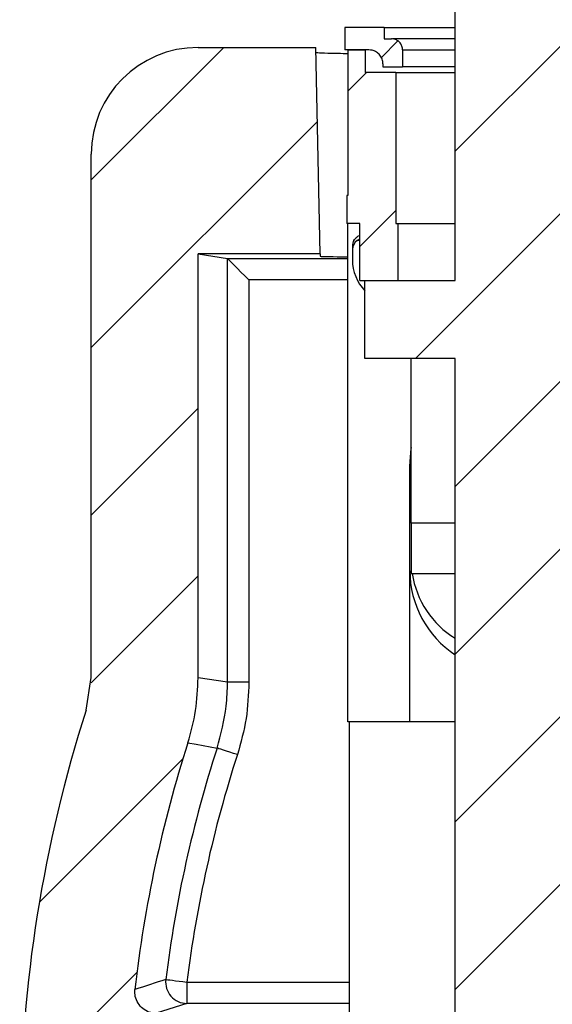
# Model space of a CAD drawing. Units: inches. Extents: x 0.1 to 16.9, y 0.1 to 10.9.
# Drawn here: x 11.7 to 12.3, y 7.7 to 8.8 of the extents above; entities that cross this region are included whole.
import ezdxf

# ---------------------------------------------------------------- set-up
doc = ezdxf.new("R2010")
doc.units = ezdxf.units.IN
doc.header["$MEASUREMENT"] = 0
pattern_1 = [(45, (0, 0), (-0.08838834764831843, 0.08838834764831845), [])]

msp = doc.modelspace()

# ---------------------------------------------------------------- hatches: boundary and pattern name
at = {"linetype": 'Continuous', "lineweight": 18}
h = msp.add_hatch(dxfattribs=at)
h.set_pattern_fill('ANSI31', style=0)
h.set_pattern_definition(pattern_1)
h.paths.add_polyline_path([(12.27294063896327, 8.839705924136675), (12.29844205295822, 8.839705924136675), (12.29844205295822, 8.989705924136674), (12.13044854026162, 8.989705924136674), (12.13044854026163, 8.839705924136675), (12.15594995425658, 8.839705924136675), (12.15594995425658, 8.484205924136674), (12.06069706872734, 8.484205924136674), (12.06069706872734, 8.401705924136676), (12.15594995425658, 8.401705924136676), (12.15594995425661, 5.239705924136676), (12.0269467497435, 5.239705924136676), (12.02694674974351, 4.639705924136679), (12.18519529660997, 4.639705924136679), (12.18519529660997, 4.698205924136672), (12.24369529660997, 4.698205924136672), (12.24369529660997, 4.639705924136679), (12.40194384347643, 4.639705924136679), (12.40194384347642, 5.239705924136676), (12.27294063896331, 5.239705924136676), (12.27294063896327, 8.401705924136676), (12.36819352449251, 8.401705924136676), (12.36819352449251, 8.484205924136674), (12.27294063896327, 8.484205924136674)], flags=0)
h = msp.add_hatch(dxfattribs=at)
h.set_pattern_fill('ANSI31', style=0)
h.set_pattern_definition(pattern_1)
edge = h.paths.add_edge_path(flags=0)
edge.add_line((12.07980165979263, 8.712513010750842), (12.07980165979263, 8.709560254845332))
edge.add_line((12.07980165979263, 8.709560254845332), (12.10047132164154, 8.709560254845332))
edge.add_line((12.10047132164154, 8.709560254845332), (12.10047132164154, 8.727276790278397))
edge.add_spline(control_points=[(12.10047132164154, 8.727276790278397), (12.10047132164154, 8.728598704550965), (12.10024308956776, 8.729938848810926), (12.09980552715641, 8.731186244690429), (12.09936796490002, 8.732433640128185), (12.09870900449241, 8.733622691645577), (12.09788321705292, 8.734654937358158), (12.0970574212426, 8.735687193534408), (12.09604201947143, 8.736591111174324), (12.09492109701367, 8.737291842490471), (12.09380015252047, 8.737992587581804), (12.09254276689923, 8.73850946551254), (12.09125306242803, 8.738799676843858), (12.09040463236842, 8.738990591912101), (12.08952973286485, 8.739087812669625), (12.08866008803544, 8.739087813900435)], knot_values=[0, 0, 0, 0, 6.715324504643301e-05, 6.715324504643301e-05, 6.715324504643301e-05, 0.0001343064474656516, 0.0001343064474656516, 0.0001343064474656516, 0.0002014603243586728, 0.0002014603243586728, 0.0002014603243586728, 0.000268615539315565, 0.000268615539315565, 0.000268615539315565, 0.0003124656512106719, 0.0003124656512106719, 0.0003124656512106719, 0.0003124656512106719], weights=[1, 1, 1, 1, 1, 1, 1, 1, 1, 1, 1, 1, 1, 1, 1, 1], degree=3, periodic=0)
edge.add_line((12.08866003492632, 8.739087813900444), (12.08098278022155, 8.739087813900444))
edge.add_line((12.08098278022155, 8.739087813900444), (12.08098278022155, 8.75089883752249))
edge.add_line((12.08098278022155, 8.75089883752249), (12.03964214700363, 8.75089883752249))
edge.add_line((12.03964214700363, 8.75089883752249), (12.03964214700363, 8.727276790278397))
edge.add_line((12.03964214700363, 8.727276790278397), (12.06503761401666, 8.727276790278397))
edge.add_spline(control_points=[(12.06503767862812, 8.727276790278397), (12.06612470966826, 8.727276790278397), (12.06721830890407, 8.727155270255796), (12.06827882310861, 8.726916636427136), (12.06989094879438, 8.726553880583763), (12.07146267701213, 8.725907790630108), (12.07286385437007, 8.725031866523686), (12.07426501205427, 8.72415595471599), (12.0755342681311, 8.723026057054323), (12.07656651548693, 8.721735735486947), (12.07759875533475, 8.720445423304685), (12.07842245932977, 8.71895910180842), (12.07896941410853, 8.717399850353036), (12.07951636902636, 8.7158405985012), (12.07980165979263, 8.71416541082939), (12.07980165979263, 8.712513010750842)], knot_values=[0, 0, 0, 0, 5.522117683891105e-05, 5.522117683891105e-05, 5.522117683891105e-05, 0.0001398525591692617, 0.0001398525591692617, 0.0001398525591692617, 0.0002244827368889235, 0.0002244827368889235, 0.0002244827368889235, 0.0003091123045921942, 0.0003091123045921942, 0.0003091123045921942, 0.0003937419108599193, 0.0003937419108599193, 0.0003937419108599193, 0.0003937419108599193], weights=[1, 1, 1, 1, 1, 1, 1, 1, 1, 1, 1, 1, 1, 1, 1, 1], degree=3, periodic=0)
h = msp.add_hatch(dxfattribs=at)
h.set_pattern_fill('ANSI31', style=0)
h.set_pattern_definition(pattern_1)
edge = h.paths.add_edge_path(flags=0)
edge.add_line((12.00610343088114, 5.971375215475427), (11.85660585380293, 5.971375215475422))
edge.add_spline(control_points=[(11.85660585380293, 5.971375215475422), (11.85408255210817, 5.971375232351638), (11.85152443405464, 5.971810405302616), (11.84914325698672, 5.972645298837321), (11.8467619672389, 5.973480231880103), (11.84449191860371, 5.974738057540079), (11.84252190813551, 5.976314988992037), (11.84055427489002, 5.977890017551948), (11.83883161104681, 5.979826953932767), (11.83749743948039, 5.981965243385731), (11.83616542327365, 5.984100078423237), (11.83518386918119, 5.986494568092196), (11.83463432063937, 5.988950129985651), (11.8340852578099, 5.991403521558043), (11.83395226543012, 5.993985507920868), (11.83424601202241, 5.996482368577315), (11.83431140872224, 5.997038243781196), (11.83439764057473, 5.997592060197584), (11.83450434083671, 5.998141504484778)], knot_values=[0, 0, 0, 0, 0.0001281837260965374, 0.0001281837260965374, 0.0001281837260965374, 0.000256377842368539, 0.000256377842368539, 0.000256377842368539, 0.0003844168114454753, 0.0003844168114454753, 0.0003844168114454753, 0.0005122450728680504, 0.0005122450728680504, 0.0005122450728680504, 0.0006399564060801787, 0.0006399564060801787, 0.0006399564060801787, 0.0006680050746134243, 0.0006680050746134243, 0.0006680050746134243, 0.0006680050746134243], weights=[1, 1, 1, 1, 1, 1, 1, 1, 1, 1, 1, 1, 1, 1, 1, 1, 1, 1, 1], degree=3, periodic=0)
edge.add_arc((13.15155196327732, 5.742375215475429), 1.341652277741899, 162.88347670903, 169.0101379086952, ccw=False)
edge.add_spline(control_points=[(11.86932390941896, 6.137244880388566), (11.87588469083382, 6.158549170722266), (11.879276552416, 6.181083384449265), (11.87927657264871, 6.203375011563401), (11.87927659288154, 6.225666773104647), (11.87588473039807, 6.248201131754464), (11.86932390941926, 6.269505550561276)], knot_values=[0.001278199634499858, 0.001278199634499858, 0.001278199634499858, 0.001278199634499858, 0.002413934199574518, 0.002413934199574518, 0.002413934199574518, 0.003546372379140425, 0.003546372379140425, 0.003546372379140425, 0.003546372379140425], weights=[1, 1, 1, 1, 1, 1, 1], degree=3, periodic=0)
edge.add_arc((13.15155196327731, 6.664375215475436), 1.341652277741899, 177.1967240508994, 197.1165232910147, ccw=False)
edge.add_spline(control_points=[(11.81150518356839, 6.729991239141992), (11.81162817490237, 6.73250303628889), (11.81218646492344, 6.735028252984594), (11.81313394759837, 6.737357743992537), (11.81408142992821, 6.739687234152047), (11.81544421178535, 6.741885210219801), (11.81710925081079, 6.743769856662076), (11.81877452151819, 6.745654765343594), (11.82078795807181, 6.74727820194923), (11.82298282911072, 6.748506431727874), (11.82517992764717, 6.749735907993788), (11.82761928086096, 6.750603260922869), (11.83009927185502, 6.751037425104536), (11.83138080963317, 6.751261779871168), (11.83268668365388, 6.751375200433634), (11.83398771176192, 6.751375215473908)], knot_values=[0, 0, 0, 0, 0.0001277521706337018, 0.0001277521706337018, 0.0001277521706337018, 0.0002555038573900433, 0.0002555038573900433, 0.0002555038573900433, 0.0003832712464800464, 0.0003832712464800464, 0.0003832712464800464, 0.0005111684483298602, 0.0005111684483298602, 0.0005111684483298602, 0.0005765700387414962, 0.0005765700387414962, 0.0005765700387414962, 0.0005765700387414962], weights=[1, 1, 1, 1, 1, 1, 1, 1, 1, 1, 1, 1, 1, 1, 1, 1], degree=3, periodic=0)
edge.add_line((11.83398797252168, 6.75137521547542), (11.98360685774009, 6.751375215475433))
edge.add_ellipse((11.98360000350011, 6.773878642856422), major_axis=(-0.01591474925631414, 0.015914749256317), ratio=0.9996954598818871, start_angle=135.0087257603473, end_angle=188.1004328615142)
edge.add_ellipse((11.98360000350011, 6.77390609326038), major_axis=(-0.007120759605625681, 0.02137965107972499), ratio=0.9984778551437659, start_angle=214.6619952191627, end_angle=251.5528365972851)
edge.add_line((12.00610343088109, 6.773885513818423), (12.00610343088107, 6.818864917132422))
edge.add_ellipse((11.9836000035001, 6.818844337690483), major_axis=(-0.007120759605626132, -0.02137965107972483), ratio=0.9984778551437663, start_angle=108.4471634026718, end_angle=145.3380047900752)
edge.add_ellipse((11.98360000350009, 6.818871788094445), major_axis=(-0.01591474925631712, -0.01591474925631402), ratio=0.9996954598818872, start_angle=171.899567147707, end_angle=224.9912742396145)
edge.add_line((11.98360685774009, 6.841375215475425), (11.84758208305292, 6.841375215475346))
edge.add_spline(control_points=[(11.84758208305294, 6.841375215475421), (11.84505901636297, 6.841375248461532), (11.84250113982053, 6.841810411156662), (11.84012019351922, 6.84264525259872), (11.8377391379445, 6.843480132355789), (11.83546932041026, 6.844737856762152), (11.83349949161498, 6.846314633339848), (11.83153196446865, 6.847889567530959), (11.82980938621171, 6.849826372456594), (11.82847523672912, 6.851964508545811), (11.82714315924304, 6.854099324009749), (11.8261615288748, 6.856493792723239), (11.82561187688144, 6.858949347687035), (11.8250067167862, 6.861652883549237), (11.82490895008618, 6.864517228171731), (11.82532788727613, 6.867255807462158)], knot_values=[0, 0, 0, 0, 0.0001281717878612058, 0.0001281717878612058, 0.0001281717878612058, 0.000256353646149942, 0.000256353646149942, 0.000256353646149942, 0.0003843852609149117, 0.0003843852609149117, 0.0003843852609149117, 0.0005122142950831787, 0.0005122142950831787, 0.0005122142950831787, 0.0006533872448393705, 0.0006533872448393705, 0.0006533872448393705, 0.0006533872448393705], weights=[1, 1, 1, 1, 1, 1, 1, 1, 1, 1, 1, 1, 1, 1, 1, 1], degree=3, periodic=0)
edge.add_arc((13.15155196327731, 6.664375215475436), 1.341652277741899, 162.88347670903, 171.3025416809867, ccw=False)
edge.add_spline(control_points=[(11.86932390941895, 7.059244880388573), (11.87588469083381, 7.080549170722274), (11.87927655241599, 7.103083384449272), (11.8792765726487, 7.125375011563408), (11.87927659288153, 7.14766677310458), (11.87588473039808, 7.170201131754331), (11.86932390941932, 7.191505550561078)], knot_values=[0.001278199634499845, 0.001278199634499845, 0.001278199634499845, 0.001278199634499845, 0.002413934199574501, 0.002413934199574501, 0.002413934199574501, 0.003546372379136817, 0.003546372379136817, 0.003546372379136817, 0.003546372379136817], weights=[1, 1, 1, 1, 1, 1, 1], degree=3, periodic=0)
edge.add_arc((13.15155196327731, 7.586375215475431), 1.341652277741899, 179.456338318115, 197.1165232910229, ccw=False)
edge.add_spline(control_points=[(11.80996008302699, 7.599105542119372), (11.80998394441229, 7.601620186218315), (11.81044219175906, 7.604165403944474), (11.81129705172685, 7.606530402622175), (11.81215191408506, 7.608895407913072), (11.81342695125775, 7.61114538349708), (11.81501639361727, 7.613094155588232), (11.81660594011407, 7.615043055359281), (11.81855367413962, 7.616744420236181), (11.82069826525553, 7.618058040169282), (11.82284491270843, 7.619372919664278), (11.82524785348184, 7.62033554702081), (11.82770845432884, 7.620867004305211), (11.82926834122102, 7.621203919271609), (11.83087311756886, 7.621375196552707), (11.83246897433267, 7.621375215473828)], knot_values=[0, 0, 0, 0, 0.0001277496711647279, 0.0001277496711647279, 0.0001277496711647279, 0.000255499528891028, 0.000255499528891028, 0.000255499528891028, 0.0003832555457457, 0.0003832555457457, 0.0003832555457457, 0.0005111339576911518, 0.0005111339576911518, 0.0005111339576911518, 0.0005915095433052233, 0.0005915095433052233, 0.0005915095433052233, 0.0005915095433052233], weights=[1, 1, 1, 1, 1, 1, 1, 1, 1, 1, 1, 1, 1, 1, 1, 1], degree=3, periodic=0)
edge.add_line((11.83246924178887, 7.621375215475418), (11.98360685774008, 7.621375215475432))
edge.add_ellipse((11.98360000350012, 7.64387864285642), major_axis=(-0.01591474925631414, 0.015914749256317), ratio=0.9996954598818871, start_angle=135.0087257603111, end_angle=188.1004328610212)
edge.add_ellipse((11.98360000350011, 7.643906093260378), major_axis=(-0.007120759605625681, 0.02137965107972499), ratio=0.9984778551437659, start_angle=214.6619952186781, end_angle=251.5528365972985)
edge.add_line((12.00610343088108, 7.643885513818426), (12.00610343088107, 7.68886491713242))
edge.add_ellipse((11.98360000350009, 7.688844337690481), major_axis=(-0.007120759605626132, -0.02137965107972483), ratio=0.9984778551437663, start_angle=108.4471634026718, end_angle=145.338004790569)
edge.add_ellipse((11.98360000350009, 7.688871788094444), major_axis=(-0.01591474925631712, -0.01591474925631402), ratio=0.9996954598818872, start_angle=171.8995671482118, end_angle=224.9912742396371)
edge.add_line((11.98360685774008, 7.711375215475427), (11.84068161179763, 7.711375215475345))
edge.add_spline(control_points=[(11.84068161179764, 7.711375215475423), (11.83815875322706, 7.711375247702321), (11.83560108798143, 7.711810386219084), (11.83322034110693, 7.71264516744056), (11.83083948800357, 7.713479985909952), (11.82856986772563, 7.714737607135051), (11.82660019036364, 7.716314234696103), (11.82463274719561, 7.717889073897371), (11.82291023260145, 7.71982575247894), (11.82157608930572, 7.721963745181398), (11.82024394387922, 7.724098536256402), (11.81926223085949, 7.726492981615642), (11.81871247203248, 7.728948528317164), (11.81817120137785, 7.73136616184173), (11.81803368328568, 7.733908158318778), (11.81831066259136, 7.736370110439534)], knot_values=[0, 0, 0, 0, 0.0001281612153960847, 0.0001281612153960847, 0.0001281612153960847, 0.0002563322155363249, 0.0002563322155363249, 0.0002563322155363249, 0.000384357350253509, 0.000384357350253509, 0.000384357350253509, 0.0005121871328137552, 0.0005121871328137552, 0.0005121871328137552, 0.0006379866008548622, 0.0006379866008548622, 0.0006379866008548622, 0.0006379866008548622], weights=[1, 1, 1, 1, 1, 1, 1, 1, 1, 1, 1, 1, 1, 1, 1, 1], degree=3, periodic=0)
edge.add_arc((13.15155196327731, 7.586375215475431), 1.341652277741899, 162.1978264884936, 173.5809905297844, ccw=False)
edge.add_spline(control_points=[(11.8741409542307, 7.996560476469213), (11.87769507733634, 8.007628831221055), (11.88039574442798, 8.019007841150854), (11.88219429072909, 8.030492853086661), (11.88399248014049, 8.04197558602499), (11.88489968553537, 8.053633095216357), (11.88489968553539, 8.065255773087321)], knot_values=[0.000603464146132974, 0.000603464146132974, 0.000603464146132974, 0.000603464146132974, 0.001192142478204488, 0.001192142478204488, 0.001192142478204488, 0.001780703271802695, 0.001780703271802695, 0.001780703271802695, 0.001780703271802695], weights=[1, 1, 1, 1, 1, 1, 1], degree=3, periodic=0)
edge.add_line((11.88489968553543, 8.065255773087321), (11.88489968553536, 8.512377500396068))
edge.add_line((11.88489968553536, 8.512377500396068), (12.01367153804172, 8.512377500396095))
edge.add_line((12.01367153804172, 8.512377500396095), (12.00892569608748, 8.729876357935753))
edge.add_line((12.00892569608748, 8.729876357935753), (11.88479678832562, 8.72987635793575))
edge.add_ellipse((11.88489968553539, 8.617359221030815), major_axis=(0.1068982553986249, -0.0356037980281279), ratio=0.9984778551437674, start_angle=108.4471634027056, end_angle=198.3948300962253)
edge.add_line((11.77224529661063, 8.617461992876159), (11.77224529661061, 8.065304096833586))
edge.add_spline(control_points=[(11.77224529661061, 8.065304096833586), (11.77224529661061, 8.053716457561087), (11.77040935558045, 8.041992655110324), (11.76686699047257, 8.030959748269785)], knot_values=[0, 0, 0, 0, 0.0005886520750429885, 0.0005886520750429885, 0.0005886520750429885, 0.0005886520750429885], weights=[1, 1, 1, 1], degree=3, periodic=0)
edge.add_arc((13.15155196327731, 7.586375215475431), 1.454306666666666, 162.199593963669, 197.1130480666696)
edge.add_spline(control_points=[(11.7616332296804, 7.158433870537123), (11.76491233308856, 7.147783608976026), (11.76660756575345, 7.136518748353444), (11.76660755566949, 7.125375113826003), (11.76660754558558, 7.114231546310479), (11.76491231336977, 7.102966757929781), (11.7616332296804, 7.092316560413709)], knot_values=[0, 0, 0, 0, 0.0005660966339940786, 0.0005660966339940786, 0.0005660966339940786, 0.001132189786698097, 0.001132189786698097, 0.001132189786698097, 0.001132189786698097], weights=[1, 1, 1, 1, 1, 1, 1], degree=3, periodic=0)
edge.add_arc((13.15155196327731, 6.664375215475436), 1.454306666666666, 162.8869519333326, 197.1130480666695)
edge.add_spline(control_points=[(11.76163322968041, 6.236433870537133), (11.76491233308857, 6.225783608976028), (11.76660756575346, 6.214518748353436), (11.76660755566949, 6.203375113825996), (11.76660754558559, 6.192231546310472), (11.76491231336978, 6.180966757929777), (11.76163322968041, 6.170316560413714)], knot_values=[0, 0, 0, 0, 0.0005660966339942981, 0.0005660966339942981, 0.0005660966339942981, 0.001132189786698113, 0.001132189786698113, 0.001132189786698113, 0.001132189786698113], weights=[1, 1, 1, 1, 1, 1, 1], degree=3, periodic=0)
edge.add_arc((13.15155196327732, 5.742375215475429), 1.454306666666666, 162.8869519333325, 195.0587589164873)
edge.add_spline(control_points=[(11.74718634751945, 5.364532526002467), (11.75045407781983, 5.352387026821749), (11.75586117929585, 5.340637310536526), (11.7629635489241, 5.330257158450523), (11.77006622501445, 5.319876558468486), (11.77906047799624, 5.310579540138318), (11.78920109827308, 5.303138257719771), (11.79933259615592, 5.295703669399624), (11.81088765261055, 5.28991639736664), (11.82290881184506, 5.286254146214833), (11.83347172061459, 5.283036151672626), (11.84463198643597, 5.281375215475426), (11.85567420227099, 5.281375215475417)], knot_values=[0, 0, 0, 0, 0.0006389323661161976, 0.0006389323661161976, 0.0006389323661161976, 0.001277908886460532, 0.001277908886460532, 0.001277908886460532, 0.001916292798753035, 0.001916292798753035, 0.001916292798753035, 0.002475381631058243, 0.002475381631058243, 0.002475381631058243, 0.002475381631058243], weights=[1, 1, 1, 1, 1, 1, 1, 1, 1, 1, 1, 1, 1], degree=3, periodic=0)
edge.add_line((11.85567420227099, 5.281375215475417), (12.12707106199467, 5.281375215475426))
edge.add_line((12.12707106199467, 5.281375215475426), (12.12707106199467, 5.371475410882795))
edge.add_spline(control_points=[(12.12707106199467, 5.371475410882795), (12.12707106199467, 5.374002774748132), (12.1266346583325, 5.376564973500449), (12.12579814442825, 5.378949887040979), (12.12496162464743, 5.381334817335718), (12.12370184974282, 5.383608310816316), (12.12212275036608, 5.385581658989564), (12.12054430050497, 5.387554195484652), (12.11860307376412, 5.389281304027143), (12.11645985595508, 5.390618847152244), (12.11432039884595, 5.391954043293157), (12.11192048286217, 5.392937910034987), (12.10945933249136, 5.393488150263241), (12.10785461544169, 5.393846917401635), (12.10620047219816, 5.394029604400192), (12.10455613930331, 5.394029604400192)], knot_values=[0, 0, 0, 0, 0.0001283900843589974, 0.0001283900843589974, 0.0001283900843589974, 0.0002567824598492712, 0.0002567824598492712, 0.0002567824598492712, 0.0003851250043091888, 0.0003851250043091888, 0.0003851250043091888, 0.0005132402431487126, 0.0005132402431487126, 0.0005132402431487126, 0.0005960837294409683, 0.0005960837294409683, 0.0005960837294409683, 0.0005960837294409683], weights=[1, 1, 1, 1, 1, 1, 1, 1, 1, 1, 1, 1, 1, 1, 1, 1], degree=3, periodic=0)
edge.add_line((12.10455613930331, 5.394029604400192), (12.08313891462256, 5.394029604400192))
edge.add_ellipse((12.08315946899163, 5.416560482185142), major_axis=(0.007120759605625636, 0.02137965107972497), ratio=0.9984778551437673, start_angle=108.5517661684897, end_angle=198.3948300962328, ccw=False)
edge.add_line((12.06065604161063, 5.416498768932161), (12.06065604161063, 5.416539902743191))
edge.add_line((12.06065604161063, 5.416539902743191), (12.06065604161063, 5.521533031259143))
edge.add_line((12.06065604161063, 5.521533031259143), (12.06065604161063, 5.521560439868182))
edge.add_ellipse((12.03815261422964, 5.521526177019176), major_axis=(-0.01591474925631713, -0.01591474925631404), ratio=0.9996954598818864, start_angle=135.0785105486684, end_angle=224.9912742397231)
edge.add_line((12.03815946846959, 5.544029604400156), (11.99315261475167, 5.544029604400156))
edge.add_line((11.99315261475167, 5.544029604400156), (11.99312520614258, 5.544029604400156))
edge.add_ellipse((11.99315946899161, 5.521526177019176), major_axis=(0.01591474925631738, -0.01591474925631379), ratio=0.9996954598818864, start_angle=135.0785105487197, end_angle=224.9214894513315)
edge.add_line((11.97065604161063, 5.521560439868182), (11.97065604161063, 5.521533031259143))
edge.add_line((11.97065604161063, 5.521533031259143), (11.97065604161063, 5.416539632935545))
edge.add_line((11.97065604161063, 5.416539632935545), (11.97065604161063, 5.416498768932161))
edge.add_ellipse((11.94815261422963, 5.416560482185142), major_axis=(0.007120759605626074, -0.02137965107972483), ratio=0.9984778551437673, start_angle=-18.394830096216708, end_angle=71.4482338315076, ccw=False)
edge.add_line((11.9481731685987, 5.394029604400192), (11.87325284813772, 5.394029604400183))
edge.add_spline(control_points=[(11.87325284813772, 5.394029604400183), (11.87073732042914, 5.394029604400192), (11.86818706404878, 5.394463347166401), (11.86581322599043, 5.39529567674377), (11.86343928296786, 5.396128043124324), (11.86117632386169, 5.397382052876234), (11.8592122195913, 5.398953909638446), (11.85724993328379, 5.400524311499674), (11.85553182970122, 5.402455250498501), (11.85419993139781, 5.404586629504632), (11.85297777897092, 5.406542386951192), (11.85204974860506, 5.408713489957266), (11.8514800458243, 5.410948234346662)], knot_values=[0, 0, 0, 0, 0.0001277888075957634, 0.0001277888075957634, 0.0001277888075957634, 0.0002555866764511968, 0.0002555866764511968, 0.0002555866764511968, 0.0003832626698848795, 0.0003832626698848795, 0.0003832626698848795, 0.0005001484677587243, 0.0005001484677587243, 0.0005001484677587243, 0.0005001484677587243], weights=[1, 1, 1, 1, 1, 1, 1, 1, 1, 1, 1, 1, 1], degree=3, periodic=0)
edge.add_arc((13.15155196327732, 5.742375215475429), 1.341652277741899, 174.9327349772409, 194.3017713531246, ccw=False)
edge.add_spline(control_points=[(11.81514327707246, 5.860876936164615), (11.81536540380396, 5.863381980747053), (11.81602306668227, 5.86588323319226), (11.81706188304197, 5.868173527761891), (11.81810069583177, 5.870463814460905), (11.81954927852292, 5.872606276188232), (11.82128748166259, 5.874423745588574), (11.82302605046526, 5.876241597327013), (11.82510220300712, 5.877784417379837), (11.82734405556852, 5.87892516429194), (11.82958829914761, 5.880067127852311), (11.83206035062621, 5.880837637280104), (11.83455591357072, 5.881173606929777), (11.83555202235215, 5.881307709865983), (11.83655935636943, 5.88137520415276), (11.83756445153996, 5.881375215473993)], knot_values=[0, 0, 0, 0, 0.0001277555730308546, 0.0001277555730308546, 0.0001277555730308546, 0.0002555100115718657, 0.0002555100115718657, 0.0002555100115718657, 0.0003832893909730081, 0.0003832893909730081, 0.0003832893909730081, 0.0005112054402755055, 0.0005112054402755055, 0.0005112054402755055, 0.0005616540292344225, 0.0005616540292344225, 0.0005616540292344225, 0.0005616540292344225], weights=[1, 1, 1, 1, 1, 1, 1, 1, 1, 1, 1, 1, 1, 1, 1, 1], degree=3, periodic=0)
edge.add_line((11.83756470559838, 5.881375215475422), (12.00610343088114, 5.881375215475357))
edge.add_line((12.00610343088114, 5.881375215475357), (12.00610343088114, 5.971375215475427))
h = msp.add_hatch(dxfattribs=at)
h.set_pattern_fill('ANSI31', style=0)
h.set_pattern_definition(pattern_1)
h.paths.add_polyline_path([(12.0609037640263, 8.727276790278397), (12.04259490290914, 8.727276790278397), (12.04259490290914, 8.573733483191782), (12.04170907613748, 8.573733483191782), (12.04170907613748, 8.544205924136667), (12.05544529660992, 8.544205924136667), (12.05544529660992, 8.484205924136669), (12.09594759588525, 8.484205924136669), (12.09594759588525, 8.544205924136667), (12.09338455508101, 8.544205924136667), (12.09338455508101, 8.703654743034306), (12.0609037640263, 8.703654743034306)], flags=0)

# ---------------------------------------------------------------- linework, layer by layer
at = {"color": 7, "linetype": 'Continuous', "lineweight": 25}
for p, q in [((12.15594964379913, 8.484206298863096), (12.15594964379913, 8.839704592116478)), ((12.03964226739187, 8.750899538000041), (12.03964226739187, 8.727277090888565)), ((12.08098242982678, 8.750899538000041), (12.03964226739187, 8.750899538000041)), ((12.08098242982678, 8.750899538000041), (12.08098242982678, 8.739086554464635)), ((12.08098242982678, 8.750899538000041), (12.15594964379913, 8.750899538000041)), ((12.08098242982678, 8.739086554464635), (12.0886603411309, 8.739086554464635)), ((12.08873514026681, 8.739086554464635), (12.0886577011614, 8.739086554464635)), ((11.88479661618204, 8.72987482087936), (12.00892534223641, 8.729874820879367)), ((12.0136711274127, 8.512376533438143), (12.00892534223641, 8.729874820879367)), ((12.06503789401942, 8.727277090888565), (12.03964226739187, 8.727277090888565)), ((12.04259463328589, 8.727277090888565), (12.04259463328589, 8.573732944643645)), ((12.04259463328589, 8.727277090888565), (12.06090370177796, 8.727277090888565)), ((12.06090370177796, 8.727277090888565), (12.06090370177796, 8.70365464377709)), ((12.06503789401942, 8.727277090888565), (12.06503613403975, 8.727277090888565)), ((12.10047156468663, 8.727277090888565), (12.10047156468663, 8.709561135544794)), ((12.07980148346918, 8.712514381428646), (12.07980148346918, 8.709561135544794)), ((12.09338412656133, 8.70365464377709), (12.06090370177796, 8.70365464377709)), ((12.07980148346918, 8.709561135544794), (12.10047156468663, 8.709561135544794)), ((12.09338412656133, 8.70365464377709), (12.09338412656133, 8.544207525723804)), ((12.09338412656133, 8.70365464377709), (12.15594964379913, 8.70365464377709)), ((12.15594964379913, 8.709561135544794), (12.10047156468663, 8.709561135544794)), ((11.7722450363875, 8.06530297807), (11.7722450363875, 8.617461399488796)), ((12.04259463328589, 8.573732944643645), (12.0417093635126, 8.573732944643645)), ((12.0417093635126, 8.573732944643645), (12.0417093635126, 8.544207525723804)), ((12.05544512483591, 8.544207525723804), (12.0417093635126, 8.544207525723804)), ((12.04259463328589, 8.018614237422321), (12.04259463328589, 8.544207525723804)), ((12.05544512483591, 8.484206298863096), (12.05544512483591, 8.544207525723804)), ((12.09338412656133, 8.544207525723804), (12.09594753694859, 8.544207525723804)), ((12.09594753694859, 8.484206298863096), (12.09594753694859, 8.544207525723804)), ((12.09594753694859, 8.544207525723804), (12.15594964379913, 8.544207525723804)), ((12.05254027839295, 8.526488050420696), (12.05544512483591, 8.527913633952233)), ((12.04761497529047, 8.520535799181609), (12.04761497529047, 8.5168187221216)), ((12.04761497529047, 8.5168187221216), (12.04761497529047, 8.505818849193071)), ((12.0136711274127, 8.512376533438143), (11.88489957499266, 8.512376533438136)), ((11.88489957499266, 8.065257218598616), (11.88489957499266, 8.512376533438136)), ((11.88489957499266, 8.512376533438136), (11.91589017698658, 8.507216273049904)), ((11.91594209638681, 8.060367995079343), (11.9159420963868, 8.507188113375207)), ((12.0136711274127, 8.512376533438143), (12.01373096672143, 8.509673204667228)), ((11.93841087682553, 8.48471669296698), (11.93841087682554, 8.06036799507935)), ((12.05544512483591, 8.484206298863096), (12.09594753694859, 8.484206298863096)), ((12.06069690416691, 8.40170549191946), (12.06069690416691, 8.484206298863096)), ((12.06069690416691, 8.484206298863096), (12.15594964379913, 8.484206298863096)), ((12.15594964379913, 8.40170549191946), (12.06069690416691, 8.40170549191946)), ((12.10962257897334, 8.228259495582408), (12.10962257897334, 8.40170549191946)), ((12.15594964379917, 5.239704899620125), (12.15594964379913, 8.40170549191946)), ((12.10814595603142, 8.018614237422321), (12.10814595603142, 8.290270619224618)), ((12.10962257897334, 8.228259495582408), (12.10962257897334, 8.175111629551093)), ((12.10962257897334, 8.175111629551093), (12.15594964379913, 8.175111629551093)), ((11.76686741851021, 8.030958734817627), (11.7722450363875, 8.06530297807)), ((11.91594209638681, 8.060367995079343), (11.88489957499266, 8.065257218598616)), ((11.93841087682554, 8.06036799507935), (11.91594209638681, 8.060367995079343)), ((12.10814595603142, 8.018614237422321), (12.04259463328589, 8.018614237422321)), ((12.04419533479445, 8.018614237422321), (12.04419533479447, 5.881375886982123)), ((12.15594964379914, 8.018614237422321), (12.10814595603142, 8.018614237422321)), ((11.87311563112179, 7.744198207499709), (11.87311563112179, 7.721702147376115)), ((11.87311563112179, 7.721702147376115), (11.84068184579965, 7.711374586680978))]:
    msp.add_line(p, q, dxfattribs=at)
at = {"color": 8, "linetype": 'Continuous', "lineweight": 25}
for p, q in [((12.10047156468663, 8.727277090888565), (12.15594964379913, 8.727277090888565)), ((12.05544512483591, 8.526488050420696), (12.05254027839295, 8.526488050420696)), ((11.91589017698658, 8.507216273049904), (12.04259463328589, 8.507216273049911)), ((12.04259463328589, 8.48471669296698), (11.93841087682553, 8.48471669296698)), ((12.15594964379913, 8.228259495582408), (12.10962257897334, 8.228259495582408)), ((11.87311563112179, 7.744198207499709), (12.04419533479445, 7.744198207499716)), ((12.04419533479445, 7.721702147376122), (11.87311563112179, 7.721702147376115))]:
    msp.add_line(p, q, dxfattribs=at)
at = {"color": 7, "linetype": 'Continuous', "lineweight": 25, "flags": 128}
for points in [[(11.9159420963868, 8.507188113375207), (11.91656776915898, 8.506561560613198), (11.9179775128735, 8.50515005691901), (11.92012204809964, 8.503006401682699), (11.92292305574216, 8.500204514050344), (11.92628021695995, 8.496849992802058), (11.93007385313554, 8.493055476636634), (11.93416580586495, 8.488961763927552), (11.93841087682553, 8.48471669296698)], [(12.10962257897334, 8.195749151144682), (12.10944570101665, 8.189874339011013), (12.10962257897334, 8.183999526877345)], [(11.87414081927873, 7.996561692175199), (11.88269080050861, 7.99502698990421), (11.9049659831838, 7.991000156422535)], [(11.92633741629918, 7.984062316569053), (11.92229914294966, 7.985375261401802), (11.91840694791263, 7.986638926803831), (11.91479898959207, 7.987807553303758), (11.91160550648346, 7.988845941308211), (11.90894177725509, 7.989708331345808), (11.90690196081922, 7.990370083701189), (11.90556085631178, 7.990806558658993), (11.9049659831838, 7.991000156422535)], [(11.85081580873124, 7.746950815701344), (11.85143708155424, 7.746873376595928), (11.85283626539075, 7.746700898588408), (11.85496408081005, 7.746436901638123), (11.85774484868638, 7.746095465582422), (11.86107649019897, 7.745683630339978), (11.86484108671003, 7.745218995707477), (11.86890223979525, 7.744715641522267), (11.87311563112179, 7.744198207499709)]]:
    msp.add_lwpolyline(points, dxfattribs=at)
at = {"color": 7, "linetype": 'Continuous', "lineweight": 25}
for centre, radius, start, end in [((12.0948586824367, 8.50582009736501), 0.04724409448818889, 180, 223.6900187827501), ((12.21444529660993, 8.290268916262653), 0.1062992125984257, 170.4396163056035, 179.9999999999999), ((12.21444529660993, 8.178064191853203), 0.1062992125984241, 180, 236.6131226918082), ((12.20694529660993, 8.189875215475256), 0.09749999999999981, 188.7094225082527, 238.4643387286826), ((13.15155196327731, 7.586375215475416), 1.454306666666713, 162.1995939636689, 197.1130480666695), ((13.15155196327731, 7.586375215475416), 1.341652277741914, 162.1978264884944, 173.5809905297852), ((13.15155196327731, 7.586375215475416), 1.310610077159505, 162.0172794226899, 172.9624905998214), ((13.15155196327731, 7.586375215475416), 1.288140912627556, 162.0172794226909, 172.9624905998212), ((18.9548426456898, -14.13199897624833), 23.00338325766196, 107.9884521409996, 108.073595766988), ((11.87315532168528, 7.744209225793881), 0.02250711341430469, 173.0034296944584, 269.8989607013892)]:
    msp.add_arc(centre, radius, start, end, dxfattribs=at)
for centre, major_axis, ratio, start_param, end_param in [((11.88489968553538, 8.6173592210308), (0.1068982553986278, -0.03560379802812898), 0.9984778551437427, 1.892760065825488, 3.462643004113864), ((12.05942561157056, 8.516817069512415), (0, -0.01190439285068301), 0.9921567416494037, 3.763961142144569, 4.712388980384704), ((12.05942561157056, 8.520537192278251), (0, -0.01190439285068478), 0.9921567416492556, 4.188790204786105, 4.712388980384704), ((11.91588017286483, 8.484717817581837), (-1.77635683940025e-15, 0.02250000000000085), 0.05240777928305461, 6.230825429598863, 6.274458660919692)]:
    msp.add_ellipse(centre, major_axis=major_axis, ratio=ratio, start_param=start_param, end_param=end_param, dxfattribs=at)
for points, knots in [([(12.10047156468663, 8.727277090888565), (12.10034096609798, 8.728605361558614), (12.10007986126541, 8.73126096369401), (12.09804325940049, 8.734799804636213), (12.09504672279331, 8.73747089177702), (12.09172509563365, 8.73888384831991), (12.0895309065637, 8.739028974334666), (12.0886603411309, 8.739086554464635)], [0, 0, 0, 0, 0.2147686980281453, 0.4293855356117444, 0.6440685455194815, 0.8587808020003126, 0.9999999999999999, 0.9999999999999999, 0.9999999999999999, 0.9999999999999999]), ([(12.15594964379913, 8.739086554464635), (12.15314419539128, 8.739086554464635), (12.14268400627975, 8.739086554464627), (12.12722844621017, 8.739086554464635), (12.1132827822359, 8.739086554464635), (12.10434167166912, 8.739086554464635), (12.09728338562385, 8.739086554464627), (12.0920129208314, 8.739086554464627), (12.09089312769455, 8.739086554464642), (12.09058663887814, 8.739086554464635)], [0, 0, 0, 0, 0.0790086540432459, 0.2945858709881271, 0.5098935553891998, 0.6172323226420433, 0.7257505991542965, 0.9249375875770145, 1, 1, 1, 1]), ([(12.04259463328589, 8.723296016878272), (12.04194749275826, 8.72330297483876), (12.03277332492476, 8.72340161415219), (12.0208745050097, 8.723680730922267), (12.01052495554027, 8.724088618647647), (12.00946885101488, 8.724359145952477), (12.0090432608742, 8.724468163337535)], [0, 0, 0, 0, 0.02841151277759849, 0.4027749391366781, 0.7593296008489675, 1, 1, 1, 1]), ([(12.07980148346918, 8.712514381428646), (12.07963801206151, 8.714173675730263), (12.07931102167472, 8.71749274720109), (12.07676765597184, 8.721918023197416), (12.07301917359393, 8.725254024171226), (12.06886973220069, 8.727027003300933), (12.06612635966236, 8.727206051420307), (12.06503789401942, 8.727277090888565)], [0, 0, 0, 0, 0.2146545924305427, 0.4293716510222647, 0.6440437699143019, 0.8587701373309766, 1, 1, 1, 1]), ([(12.04919719701251, 8.526488050420696), (12.04996714646539, 8.527538067642606), (12.0515070458109, 8.529638102686144), (12.0538841508915, 8.531333724882897), (12.05530612416224, 8.531613884717428), (12.05544512483591, 8.531641270890246)], [0, 0, 0, 0, 0.4743060580717353, 0.9486123870423703, 1, 1, 1, 1]), ([(12.01373096672143, 8.509673204667228), (12.01475509241108, 8.509595275749323), (12.01680141101336, 8.509439564984548), (12.02774368016466, 8.509249239521122), (12.03873627163426, 8.509177448933656), (12.04259463328589, 8.509152250685332)], [0, 0, 0, 0, 0.3940240828385444, 0.7873045453341536, 1, 1, 1, 1]), ([(11.87414081927873, 7.996561692175199), (11.87727108927113, 8.007802692749145), (11.88353101414393, 8.03028248499035), (11.88444341792792, 8.053599737794912), (11.88489957499266, 8.065257218598616)], [0, 0, 0, 0, 0.500049130941086, 1, 1, 1, 1]), ([(11.9049659831838, 7.991000156422535), (11.90890619849177, 8.005634030035766), (11.91504174614852, 8.02842132005395), (11.9157048383778, 8.051949488382252), (11.91594209638681, 8.060367995079343)], [0, 0, 0, 0, 0.6421945567703597, 1, 1, 1, 1]), ([(11.93841087682554, 8.06036799507935), (11.93791132420296, 8.047573686521547), (11.93689971212723, 8.021664750300376), (11.92988708125201, 7.996699345803026), (11.92633741629918, 7.984062316569053)], [0, 0, 0, 0, 0.4938183663191104, 1, 1, 1, 1]), ([(11.84068184579965, 7.711374586680978), (11.83814785150039, 7.711623891264916), (11.83308004828634, 7.712122482193919), (11.82632407627196, 7.716005451690808), (11.82124216490164, 7.721719843031968), (11.81819504660321, 7.728832948587389), (11.81827238510425, 7.733870996309681), (11.81831074423252, 7.736369817933934)], [0, 0, 0, 0, 0.2008751312074072, 0.4017355665930978, 0.6023804483351054, 0.8027846521715021, 1, 1, 1, 1])]:
    msp.add_open_spline(points, degree=3, knots=knots, dxfattribs=at)

doc.saveas('drawing.dxf')
